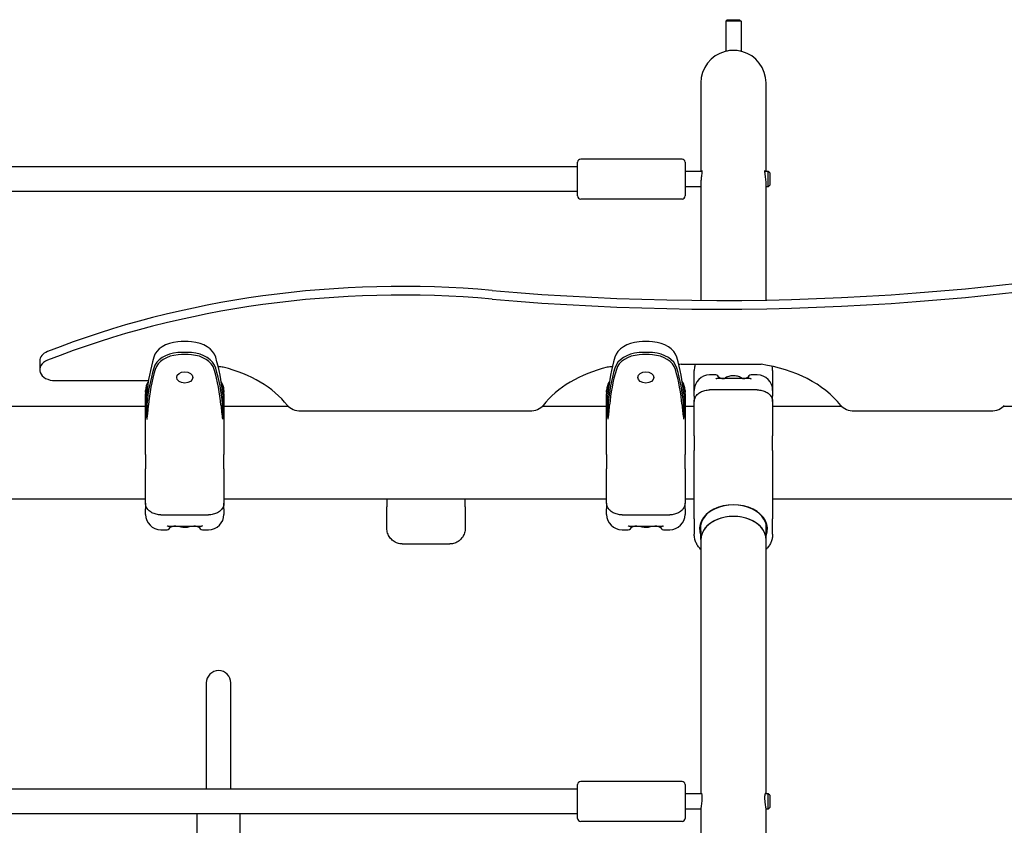
# Model space of a CAD drawing. Units: millimetres. Extents: x 182 to 17982, y 30 to 18264.
# Drawn here: x 6953 to 7594, y 6678 to 7202 of the extents above; entities that cross this region are included whole.
import ezdxf

# ---------------------------------------------------------------- set-up
doc = ezdxf.new("R2010")
doc.units = ezdxf.units.MM
doc.layers.add('Widoczne (ISO)', color=7, linetype='Continuous')

msp = doc.modelspace()

# ---------------------------------------------------------------- linework, layer by layer
at = {"layer": 'Widoczne (ISO)'}
for p, q in [((7413.656, 7201.814), (7412.656, 7200.814)), ((7422.656, 7200.814), (7412.656, 7200.814)), ((7412.656, 7200.814), (7412.656, 7181.248)), ((7413.656, 7201.814), (7421.656, 7201.814)), ((7421.656, 7201.814), (7422.656, 7200.814)), ((7422.656, 7200.814), (7422.656, 7181.248)), ((7396.456, 7160.65), (7396.456, 7103.126)), ((7438.856, 7103.126), (7438.856, 7160.65)), ((7384.256, 7111.126), (7318.256, 7111.126)), ((7316.256, 7106.126), (6512.656, 7106.126)), ((7316.256, 7087.126), (7316.256, 7109.126)), ((7386.256, 7109.126), (7386.256, 7087.126)), ((7397.182, 7103.126), (7386.256, 7103.126)), ((7440.256, 7103.126), (7438.131, 7103.126)), ((7440.256, 7093.126), (7440.256, 7103.126)), ((7441.256, 7102.126), (7440.256, 7103.126)), ((7441.256, 7102.126), (7441.256, 7094.126)), ((7396.456, 7093.126), (7386.256, 7093.126)), ((7396.456, 7095.71), (7396.456, 7019.217)), ((7438.856, 7019.445), (7438.856, 7095.71)), ((7440.256, 7093.126), (7438.856, 7093.126)), ((7441.256, 7094.126), (7440.256, 7093.126)), ((7316.256, 7090.126), (6512.656, 7090.126)), ((7384.256, 7085.126), (7318.256, 7085.126)), ((6966.287, 6979.741), (6966.287, 6974.084)), ((7383.569, 6977.62), (7435.656, 6977.62)), ((7392.156, 6960.693), (7392.156, 6973.613)), ((7406.156, 6970.693), (7402.156, 6970.693)), ((7433.156, 6970.693), (7429.156, 6970.693)), ((7443.156, 6973.613), (7443.156, 6960.693)), ((6976.287, 6967.013), (7037.072, 6967.013)), ((7428.471, 6968.345), (7406.842, 6968.345)), ((7408.156, 6968.693), (7408.156, 6968.345)), ((7427.156, 6968.345), (7427.156, 6968.693)), ((7035.156, 6959.522), (7035.156, 6960.693)), ((7035.156, 6959.522), (7035.156, 6958.344)), ((7035.156, 6919.046), (7035.156, 6958.344)), ((7086.156, 6960.693), (7086.156, 6959.522)), ((7086.156, 6958.344), (7086.156, 6959.522)), ((7086.156, 6958.344), (7086.156, 6919.046)), ((7335.156, 6959.522), (7335.156, 6960.693)), ((7335.156, 6959.522), (7335.156, 6958.344)), ((7335.156, 6919.046), (7335.156, 6958.344)), ((7386.156, 6960.693), (7386.156, 6959.522)), ((7386.156, 6958.344), (7386.156, 6959.522)), ((7386.156, 6958.344), (7386.156, 6919.046)), ((7392.156, 6956.97), (7392.156, 6960.693)), ((7392.156, 6956.97), (7392.156, 6953.435)), ((7433.156, 6960.981), (7402.156, 6960.981)), ((7443.156, 6960.693), (7443.156, 6956.97)), ((7443.156, 6953.435), (7443.156, 6956.97)), ((6443.156, 6950.494), (7035.156, 6950.494)), ((7086.156, 6950.494), (7127.831, 6950.494)), ((7293.482, 6950.494), (7335.156, 6950.494)), ((7386.156, 6950.494), (7392.156, 6950.494)), ((7392.156, 6931.128), (7392.156, 6953.435)), ((7443.156, 6953.435), (7443.156, 6931.128)), ((7443.156, 6950.494), (7487.831, 6950.494)), ((7593.482, 6950.494), (7635.156, 6950.494)), ((7136.175, 6947.32), (7285.138, 6947.32)), ((7496.175, 6947.32), (7585.138, 6947.32)), ((7392.156, 6931.128), (7392.156, 6921.642)), ((7443.156, 6921.642), (7443.156, 6931.128)), ((7035.156, 6919.046), (7035.156, 6909.559)), ((7086.156, 6909.559), (7086.156, 6919.046)), ((7335.156, 6919.046), (7335.156, 6909.559)), ((7386.156, 6909.559), (7386.156, 6919.046)), ((7392.156, 6906.399), (7392.156, 6921.642)), ((7443.156, 6921.642), (7443.156, 6906.399)), ((7035.156, 6887.253), (7035.156, 6909.559)), ((7086.156, 6909.559), (7086.156, 6887.253)), ((7335.156, 6887.253), (7335.156, 6909.559)), ((7386.156, 6909.559), (7386.156, 6887.253)), ((7392.156, 6877.022), (7392.156, 6906.399)), ((7443.156, 6906.399), (7443.156, 6877.022)), ((6443.156, 6890.194), (7035.156, 6890.194)), ((7035.156, 6887.253), (7035.156, 6883.718)), ((7086.156, 6890.194), (7335.156, 6890.194)), ((7086.156, 6883.718), (7086.156, 6887.253)), ((7192.156, 6890.194), (7192.156, 6885.015)), ((7243.156, 6885.015), (7243.156, 6890.194)), ((7335.156, 6887.253), (7335.156, 6883.718)), ((7386.156, 6890.194), (7392.156, 6890.194)), ((7386.156, 6883.718), (7386.156, 6887.253)), ((7443.156, 6890.194), (7635.156, 6890.194)), ((7035.156, 6879.995), (7035.156, 6883.718)), ((7086.156, 6883.718), (7086.156, 6879.995)), ((7192.156, 6871.047), (7192.156, 6885.015)), ((7243.156, 6885.015), (7243.156, 6871.047)), ((7335.156, 6879.995), (7335.156, 6883.718)), ((7386.156, 6883.718), (7386.156, 6879.995)), ((7045.156, 6879.707), (7076.156, 6879.707)), ((7345.156, 6879.707), (7376.156, 6879.707)), ((7392.156, 6877.022), (7392.156, 6867.075)), ((7396.456, 6863.669), (7396.456, 6873.723)), ((7438.856, 6863.669), (7438.856, 6873.723)), ((7443.156, 6867.075), (7443.156, 6877.022)), ((7045.156, 6869.995), (7049.156, 6869.995)), ((7049.842, 6872.343), (7071.471, 6872.343)), ((7051.156, 6872.343), (7051.156, 6871.995)), ((7070.156, 6871.995), (7070.156, 6872.343)), ((7072.156, 6869.995), (7076.156, 6869.995)), ((7345.156, 6869.995), (7349.156, 6869.995)), ((7349.842, 6872.343), (7371.471, 6872.343)), ((7351.156, 6872.343), (7351.156, 6871.995)), ((7370.156, 6871.995), (7370.156, 6872.343)), ((7372.156, 6869.995), (7376.156, 6869.995)), ((7202.156, 6860.789), (7233.156, 6860.789)), ((7396.456, 6863.669), (7396.456, 6698.274)), ((7438.856, 6698.274), (7438.856, 6863.669)), ((7074.656, 6770.344), (7074.656, 6701.274)), ((7090.656, 6701.274), (7090.656, 6770.344)), ((7316.256, 6701.274), (6512.656, 6701.274)), ((7316.256, 6682.274), (7316.256, 6704.274)), ((7384.256, 6706.274), (7318.256, 6706.274)), ((7386.256, 6704.274), (7386.256, 6682.274)), ((7396.887, 6698.274), (7386.256, 6698.274)), ((7440.256, 6698.274), (7438.426, 6698.274)), ((7440.256, 6688.274), (7440.256, 6698.274)), ((7441.256, 6697.274), (7440.256, 6698.274)), ((7441.256, 6697.274), (7441.256, 6689.274)), ((7396.456, 6688.274), (7386.256, 6688.274)), ((7396.456, 6688.312), (7396.456, 6152.376)), ((7438.856, 6152.376), (7438.856, 6688.312)), ((7440.256, 6688.274), (7438.856, 6688.274)), ((7441.256, 6689.274), (7440.256, 6688.274)), ((7316.256, 6685.274), (6512.656, 6685.274)), ((7068.8, 6671.424), (7068.8, 6685.274)), ((7096.513, 6685.274), (7096.513, 6671.424)), ((7384.256, 6680.274), (7318.256, 6680.274))]:
    msp.add_line(p, q, dxfattribs=at)
for centre, radius, start, end in [((7417.656, 7160.65), 21.2, 105.036478, 180), ((7417.656, 7160.65), 21.2, 0, 74.963522), ((7318.256, 7109.126), 2, 90, 180), ((7384.256, 7109.126), 2, 0, 90), ((7318.256, 7087.126), 2, 180, 270), ((7384.256, 7087.126), 2, 270, 0), ((7402.156, 6960.693), 10, 90, 180), ((7406.156, 6968.693), 2, 0, 90), ((7429.156, 6968.693), 2, 90, 180), ((7433.156, 6960.693), 10, 0, 90), ((7045.156, 6960.693), 10, 144.784496, 180), ((7045.156, 6958.344), 10, 149.137374, 180), ((7076.156, 6960.693), 10, 0, 35.215504), ((7076.156, 6958.344), 10, 0, 30.862626), ((7345.156, 6960.693), 10, 144.784496, 180), ((7345.156, 6958.344), 10, 149.137374, 180), ((7376.156, 6960.693), 10, 0, 35.215504), ((7376.156, 6958.344), 10, 0, 30.862626), ((7045.156, 6879.995), 10, 180, 270), ((7076.156, 6879.995), 10, 270, 0), ((7345.156, 6879.995), 10, 180, 270), ((7376.156, 6879.995), 10, 270, 0), ((7049.156, 6871.995), 2, 270, 0), ((7072.156, 6871.995), 2, 180, 270), ((7349.156, 6871.995), 2, 270, 0), ((7372.156, 6871.995), 2, 180, 270), ((7082.656, 6770.344), 8, 0, 180), ((7082.656, 6770.344), 8, 0, 180), ((7318.256, 6704.274), 2, 90, 180), ((7384.256, 6704.274), 2, 0, 90), ((7318.256, 6682.274), 2, 180, 270), ((7384.256, 6682.274), 2, 270, 0)]:
    msp.add_arc(centre, radius, start, end, dxfattribs=at)
for centre, major_axis, start_param, end_param in [((7408.598, 7860.4), (1189.674, 0), 4.5877111, 5.0251101), ((7408.598, 7854.743), (-1189.674, 0), 1.4461184, 1.8835174), ((7201.847, 6693.896), (472.917, 0), 1.4461184, 2.0797431), ((7201.847, 6688.239), (-472.917, 0), 4.5877111, 5.2213358), ((7058.103, 6979.647), (-18, 0), 4.8167852, 6.0795489), ((7060.656, 6962.415), (42.503, 0), 1.4664001, 1.6751926), ((7063.21, 6979.647), (18, 0), 0.2036364, 1.4664001), ((7358.103, 6979.647), (-18, 0), 4.8167852, 6.0795489), ((7360.656, 6962.415), (42.503, 0), 1.4664001, 1.6751926), ((7363.21, 6979.647), (18, 0), 0.2036364, 1.4664001), ((6976.287, 6979.741), (-10, 0), 5.2213358, 6.2831853), ((7058.103, 6972.576), (-18, 0), 4.8167852, 6.0795489), ((7058.103, 6971.868), (-17, 0), 4.8167852, 6.0795489), ((7060.656, 6955.344), (-42.503, 0), 4.6079927, 4.8167852), ((7060.656, 6954.636), (41.503, 0), 1.4664001, 1.6751926), ((7063.21, 6971.868), (17, 0), 0.2036364, 1.4664001), ((7063.21, 6972.576), (18, 0), 0.2036364, 1.4664001), ((7358.103, 6972.576), (-18, 0), 4.8167852, 6.0795489), ((7358.103, 6971.868), (-17, 0), 4.8167852, 6.0795489), ((7360.656, 6955.344), (-42.503, 0), 4.6079927, 4.8167852), ((7360.656, 6954.636), (41.503, 0), 1.4664001, 1.6751926), ((7363.21, 6971.868), (17, 0), 0.2036364, 1.4664001), ((7363.21, 6972.576), (18, 0), 0.2036364, 1.4664001), ((6976.287, 6974.084), (-10, 0), 5.2213358, 7.8539816), ((7268.86, 6948.873), (-233.204, 0), 6.0795489, 6.2224765), ((6852.453, 6948.873), (233.204, 0), 0.0607088, 0.2036364), ((7082.479, 6968.994), (-10, 0), 4.3779643, 4.7138758), ((7338.834, 6968.994), (-10, 0), 4.7109022, 5.0468137), ((7568.86, 6948.873), (-233.204, 0), 6.0795489, 6.2224765), ((7152.453, 6948.873), (233.204, 0), 0.0607088, 0.2036364), ((7383.569, 6970.549), (-10, 0), 4.712389, 4.8593983), ((7420.656, 6924.587), (76.485, 0), 0.5090708, 1.3734008), ((7268.86, 6941.801), (-233.204, 0), 6.0795489, 6.2224765), ((7268.86, 6941.094), (-232.204, 0), 6.0795489, 6.2224765), ((6852.453, 6941.094), (232.204, 0), 0.0607088, 0.2036364), ((6852.453, 6941.801), (233.204, 0), 0.0607088, 0.2036364), ((7060.656, 6924.587), (76.485, 0), 0.5090708, 1.2363716), ((7360.656, 6924.587), (76.485, 0), 1.905221, 2.6325218), ((7568.86, 6941.801), (-233.204, 0), 6.0795489, 6.2224765), ((7568.86, 6941.094), (-232.204, 0), 6.0795489, 6.2224765), ((7152.453, 6941.094), (232.204, 0), 0.0607088, 0.2036364), ((7152.453, 6941.801), (233.204, 0), 0.0607088, 0.2036364), ((7136.175, 6954.391), (-10, 0), 0.5090708, 1.5707963), ((7285.138, 6954.391), (-10, 0), 1.5707963, 2.6325218), ((7496.175, 6954.391), (-10, 0), 0.5090708, 1.5707963), ((7585.138, 6954.391), (-10, 0), 1.5707963, 2.6325218), ((7417.656, 6870.634), (22.05, 0), 6.0046211, 9.7033421), ((7417.656, 6870.988), (-21.55, 0), 2.9611185, 6.4636594), ((7417.656, 6863.669), (-21.2, 0), 3.1415927, 6.2831853), ((7417.656, 6863.669), (21.2, 0), 0, 3.1415927)]:
    msp.add_ellipse(centre, major_axis=major_axis, ratio=0.7071068, start_param=start_param, end_param=end_param, dxfattribs=at)
for centre in [(7060.656, 6969.134), (7360.656, 6969.134)]:
    msp.add_ellipse(centre, major_axis=(-5.25, 0), ratio=0.7071068, dxfattribs=at)
for points, knots in [([(7423.156, 7181.124), (7423.156, 7181.124), (7423.154, 7181.125), (7423.141, 7181.128), (7423.119, 7181.134), (7423.029, 7181.157), (7422.939, 7181.18), (7422.569, 7181.27), (7422.196, 7181.356), (7421.234, 7181.538), (7420.65, 7181.631), (7419.35, 7181.771), (7418.648, 7181.816), (7417.248, 7181.833), (7416.568, 7181.809), (7415.3, 7181.708), (7414.722, 7181.635), (7413.743, 7181.479), (7413.338, 7181.399), (7412.701, 7181.261), (7412.468, 7181.203), (7412.259, 7181.151), (7412.213, 7181.139), (7412.166, 7181.127), (7412.156, 7181.124), (7412.156, 7181.124)], [-1.739294, -1.739294, -1.739294, -1.739294, -1.7143083, -1.7143083, -1.6510163, -1.6510163, -1.5443353, -1.5443353, -1.3300683, -1.3300683, -1.1126142, -1.1126142, -0.8969778, -0.8969778, -0.6921565, -0.6921565, -0.4950204, -0.4950204, -0.3127687, -0.3127687, -0.1362378, -0.1362378, -0.0567784, -0.0567784, 0, 0, 0, 0]), ([(7396.75, 7103.126), (7396.797, 7103.278), (7396.846, 7103.397), (7396.986, 7103.644), (7397.07, 7103.67), (7397.173, 7103.442), (7397.193, 7103.201), (7397.16, 7102.496), (7397.111, 7102.05), (7396.976, 7101.03), (7396.893, 7100.472), (7396.736, 7099.343), (7396.664, 7098.786), (7396.563, 7097.829), (7396.528, 7097.436), (7396.486, 7096.789), (7396.473, 7096.533), (7396.462, 7096.165), (7396.459, 7096.05), (7396.457, 7095.86), (7396.456, 7095.784), (7396.456, 7095.71)], [-1.3598368, -1.3598368, -1.3598368, -1.3598368, -1.248921, -1.248921, -1.0316819, -1.0316819, -0.8220228, -0.8220228, -0.6208291, -0.6208291, -0.4305624, -0.4305624, -0.2605153, -0.2605153, -0.1418802, -0.1418802, -0.0621637, -0.0621637, -0.0249291, -0.0249291, 0, 0, 0, 0]), ([(7438.856, 7095.71), (7438.856, 7095.737), (7438.856, 7095.765), (7438.856, 7095.877), (7438.855, 7095.962), (7438.85, 7096.198), (7438.846, 7096.35), (7438.816, 7097.074), (7438.768, 7097.666), (7438.638, 7098.88), (7438.556, 7099.493), (7438.38, 7100.745), (7438.289, 7101.362), (7438.162, 7102.402), (7438.127, 7102.82), (7438.134, 7103.401), (7438.171, 7103.568), (7438.292, 7103.656), (7438.372, 7103.587), (7438.491, 7103.334), (7438.527, 7103.239), (7438.562, 7103.126)], [-3.4790427, -3.4790427, -3.4790427, -3.4790427, -3.4697913, -3.4697913, -3.4419999, -3.4419999, -3.393419, -3.393419, -3.2146417, -3.2146417, -3.0269649, -3.0269649, -2.8096331, -2.8096331, -2.5972014, -2.5972014, -2.3946276, -2.3946276, -2.2014869, -2.2014869, -2.1189282, -2.1189282, -2.1189282, -2.1189282]), ([(7392.784, 6977.62), (7392.665, 6977.247), (7392.562, 6976.871), (7392.263, 6975.542), (7392.156, 6974.577), (7392.156, 6973.613)], [2.47404052, 2.47404052, 2.47404052, 2.47404052, 2.61191324, 2.61191324, 2.95833314, 2.95833314, 2.95833314, 2.95833314]), ([(7443.156, 6973.613), (7443.156, 6974.436), (7443.079, 6975.26), (7442.906, 6976.163), (7442.888, 6976.251), (7442.869, 6976.339)], [0, 0, 0, 0, 0.29582789, 0.29582789, 0.32778687, 0.32778687, 0.32778687, 0.32778687]), ([(7423.48, 6968.345), (7423.42, 6968.39), (7423.359, 6968.434), (7422.56, 6968.995), (7421.759, 6969.383), (7420.021, 6969.96), (7419.077, 6970.127), (7417.161, 6970.212), (7416.188, 6970.124), (7414.302, 6969.679), (7413.388, 6969.325), (7412.298, 6968.672), (7412.062, 6968.516), (7411.833, 6968.345)], [5.4724998, 5.4724998, 5.4724998, 5.4724998, 5.5008443, 5.5008443, 5.8442865, 5.8442865, 6.2207056, 6.2207056, 6.6049838, 6.6049838, 6.9857762, 6.9857762, 7.0938708, 7.0938708, 7.0938708, 7.0938708]), ([(7406.156, 6968.218), (7406.158, 6968.218), (7406.161, 6968.219), (7406.369, 6968.294), (7406.576, 6968.336), (7406.799, 6968.345), (7406.82, 6968.345), (7406.842, 6968.345)], [-0.90003221, -0.90003221, -0.90003221, -0.90003221, -0.89893278, -0.89893278, -0.79060079, -0.79060079, -0.77899977, -0.77899977, -0.77899977, -0.77899977]), ([(7408.041, 6969.364), (7408.068, 6969.344), (7408.099, 6969.322), (7408.244, 6969.223), (7408.386, 6969.135), (7408.603, 6969.011), (7408.654, 6968.982), (7408.706, 6968.953)], [0.50020697, 0.50020697, 0.50020697, 0.50020697, 0.54283909, 0.54283909, 0.68904424, 0.68904424, 0.73102576, 0.73102576, 0.73102576, 0.73102576]), ([(7408.706, 6968.953), (7408.807, 6968.899), (7408.929, 6968.842), (7409.215, 6968.735), (7409.38, 6968.683), (7409.75, 6968.588), (7409.956, 6968.546), (7410.405, 6968.471), (7410.649, 6968.439), (7411.173, 6968.386), (7411.453, 6968.365), (7411.75, 6968.349)], [0, 0, 0, 0, 0.12514057, 0.12514057, 0.25028113, 0.25028113, 0.3754217, 0.3754217, 0.50056227, 0.50056227, 0.62570284, 0.62570284, 0.62570284, 0.62570284]), ([(7423.563, 6968.349), (7423.86, 6968.365), (7424.14, 6968.386), (7424.663, 6968.439), (7424.907, 6968.471), (7425.357, 6968.546), (7425.562, 6968.588), (7425.933, 6968.683), (7426.097, 6968.735), (7426.384, 6968.842), (7426.505, 6968.899), (7426.606, 6968.953)], [1.94467051, 1.94467051, 1.94467051, 1.94467051, 2.06980692, 2.06980692, 2.19494334, 2.19494334, 2.32007975, 2.32007975, 2.44521616, 2.44521616, 2.57035258, 2.57035258, 2.57035258, 2.57035258]), ([(7426.606, 6968.953), (7426.79, 6969.054), (7426.948, 6969.148), (7427.151, 6969.279), (7427.217, 6969.324), (7427.272, 6969.364)], [0, 0, 0, 0, 0.14620506, 0.14620506, 0.2308159, 0.2308159, 0.2308159, 0.2308159]), ([(7428.471, 6968.345), (7428.492, 6968.345), (7428.514, 6968.345), (7428.736, 6968.336), (7428.944, 6968.294), (7429.152, 6968.219), (7429.154, 6968.218), (7429.156, 6968.218)], [-0.098235551, -0.098235551, -0.098235551, -0.098235551, -0.088733309, -0.088733309, 0, 0, 0.000900529, 0.000900529, 0.000900529, 0.000900529]), ([(7035.713, 6954.738), (7035.725, 6954.791), (7035.741, 6954.933), (7035.765, 6955.163), (7035.792, 6955.435), (7035.828, 6955.832), (7035.919, 6956.868), (7035.974, 6957.511), (7036.038, 6958.304)], [0.18771349, 0.18771349, 0.18771349, 0.18771349, 0.32464744, 0.32464744, 0.32464744, 0.48697115, 0.48697115, 0.64929487, 0.64929487, 0.64929487, 0.64929487]), ([(7036.038, 6958.304), (7036.046, 6958.399), (7036.054, 6958.495), (7036.07, 6958.686), (7036.078, 6958.782), (7036.086, 6958.877)], [0.0572241034, 0.0572241034, 0.0572241034, 0.0572241034, 0.0589664547, 0.0589664547, 0.0607088061, 0.0607088061, 0.0607088061, 0.0607088061]), ([(7085.227, 6958.877), (7085.235, 6958.782), (7085.243, 6958.686), (7085.259, 6958.495), (7085.267, 6958.399), (7085.275, 6958.304)], [-0.0607088061, -0.0607088061, -0.0607088061, -0.0607088061, -0.0589664547, -0.0589664547, -0.0572241034, -0.0572241034, -0.0572241034, -0.0572241034]), ([(7085.275, 6958.304), (7085.336, 6957.544), (7085.389, 6956.919), (7085.478, 6955.905), (7085.513, 6955.522), (7085.539, 6955.255), (7085.555, 6955.094), (7085.568, 6954.973), (7085.585, 6954.83), (7085.591, 6954.783), (7085.598, 6954.747), (7085.599, 6954.742), (7085.6, 6954.738)], [0, 0, 0, 0, 0.29026783, 0.29026783, 0.58053566, 0.58053566, 0.58053566, 0.75613148, 0.75613148, 0.87080349, 0.87080349, 0.88986661, 0.88986661, 0.88986661, 0.88986661]), ([(7335.713, 6954.738), (7335.725, 6954.791), (7335.741, 6954.933), (7335.765, 6955.163), (7335.792, 6955.435), (7335.828, 6955.832), (7335.919, 6956.868), (7335.974, 6957.511), (7336.038, 6958.304)], [0.18771349, 0.18771349, 0.18771349, 0.18771349, 0.32464744, 0.32464744, 0.32464744, 0.48697115, 0.48697115, 0.64929487, 0.64929487, 0.64929487, 0.64929487]), ([(7336.038, 6958.304), (7336.046, 6958.399), (7336.054, 6958.495), (7336.07, 6958.686), (7336.078, 6958.782), (7336.086, 6958.877)], [0.0572241034, 0.0572241034, 0.0572241034, 0.0572241034, 0.0589664547, 0.0589664547, 0.0607088061, 0.0607088061, 0.0607088061, 0.0607088061]), ([(7385.227, 6958.877), (7385.235, 6958.782), (7385.243, 6958.686), (7385.259, 6958.495), (7385.267, 6958.399), (7385.275, 6958.304)], [-0.0607088061, -0.0607088061, -0.0607088061, -0.0607088061, -0.0589664547, -0.0589664547, -0.0572241034, -0.0572241034, -0.0572241034, -0.0572241034]), ([(7385.275, 6958.304), (7385.336, 6957.544), (7385.389, 6956.919), (7385.478, 6955.905), (7385.513, 6955.522), (7385.539, 6955.255), (7385.555, 6955.094), (7385.568, 6954.973), (7385.585, 6954.83), (7385.591, 6954.783), (7385.598, 6954.747), (7385.599, 6954.742), (7385.6, 6954.738)], [0, 0, 0, 0, 0.29026783, 0.29026783, 0.58053566, 0.58053566, 0.58053566, 0.75613148, 0.75613148, 0.87080349, 0.87080349, 0.88986661, 0.88986661, 0.88986661, 0.88986661]), ([(7392.156, 6953.435), (7392.156, 6953.84), (7392.199, 6954.245), (7392.367, 6955.043), (7392.492, 6955.435), (7392.822, 6956.198), (7393.029, 6956.57), (7393.513, 6957.28), (7393.792, 6957.618), (7394.414, 6958.254), (7394.757, 6958.552), (7395.498, 6959.101), (7395.897, 6959.353), (7396.739, 6959.806), (7397.184, 6960.007), (7398.108, 6960.355), (7398.588, 6960.502), (7399.571, 6960.739), (7400.076, 6960.828), (7401.105, 6960.95), (7401.631, 6960.981), (7402.156, 6960.981)], [0, 0, 0, 0, 0.1425238, 0.1425238, 0.2844929, 0.2844929, 0.4279439, 0.4279439, 0.5714222, 0.5714222, 0.7149005, 0.7149005, 0.8583788, 0.8583788, 1.0018571, 1.0018571, 1.1453354, 1.1453354, 1.2888136, 1.2888136, 1.4347829, 1.4347829, 1.4347829, 1.4347829]), ([(7433.156, 6960.981), (7433.673, 6960.981), (7434.19, 6960.951), (7435.211, 6960.833), (7435.715, 6960.744), (7436.7, 6960.509), (7437.18, 6960.363), (7438.106, 6960.017), (7438.551, 6959.816), (7439.395, 6959.365), (7439.794, 6959.114), (7440.538, 6958.567), (7440.882, 6958.27), (7441.506, 6957.635), (7441.786, 6957.298), (7442.273, 6956.589), (7442.48, 6956.218), (7442.815, 6955.451), (7442.943, 6955.055), (7443.113, 6954.251), (7443.156, 6953.843), (7443.156, 6953.435)], [0, 0, 0, 0, 0.1434804, 0.1434804, 0.2869609, 0.2869609, 0.4304413, 0.4304413, 0.5739218, 0.5739218, 0.7174022, 0.7174022, 0.8608827, 0.8608827, 1.0043631, 1.0043631, 1.1478436, 1.1478436, 1.291324, 1.291324, 1.4348045, 1.4348045, 1.4348045, 1.4348045]), ([(7036.038, 6951.233), (7035.977, 6950.473), (7035.923, 6949.601), (7035.835, 6947.756), (7035.8, 6946.782), (7035.774, 6945.884), (7035.758, 6945.34), (7035.745, 6944.82), (7035.728, 6944.026), (7035.721, 6943.695), (7035.715, 6943.301), (7035.714, 6943.244), (7035.713, 6943.188)], [0, 0, 0, 0, 0.29026783, 0.29026783, 0.58053566, 0.58053566, 0.58053566, 0.75613148, 0.75613148, 0.87080349, 0.87080349, 0.88986661, 0.88986661, 0.88986661, 0.88986661]), ([(7036.086, 6951.806), (7036.078, 6951.711), (7036.07, 6951.615), (7036.054, 6951.424), (7036.046, 6951.328), (7036.038, 6951.233)], [-0.0607088061, -0.0607088061, -0.0607088061, -0.0607088061, -0.0589664547, -0.0589664547, -0.0572241034, -0.0572241034, -0.0572241034, -0.0572241034]), ([(7036.104, 6941.881), (7036.127, 6942.049), (7036.156, 6942.253), (7036.218, 6942.684), (7036.252, 6942.928), (7036.325, 6943.455), (7036.364, 6943.74), (7036.454, 6944.434), (7036.512, 6944.902), (7036.569, 6945.399), (7036.664, 6946.219), (7036.755, 6947.128), (7036.911, 6948.873), (7036.977, 6949.711), (7037.036, 6950.456)], [-1.0717355, -1.0717355, -1.0717355, -1.0717355, -0.9745507, -0.9745507, -0.8708035, -0.8708035, -0.7561315, -0.7561315, -0.5805357, -0.5805357, -0.5805357, -0.2902678, -0.2902678, 0, 0, 0, 0]), ([(7037.036, 6950.456), (7037.044, 6950.561), (7037.052, 6950.663), (7037.068, 6950.863), (7037.076, 6950.961), (7037.084, 6951.056)], [0.0572241034, 0.0572241034, 0.0572241034, 0.0572241034, 0.0589664547, 0.0589664547, 0.0607088061, 0.0607088061, 0.0607088061, 0.0607088061]), ([(7084.229, 6951.056), (7084.237, 6950.961), (7084.245, 6950.863), (7084.261, 6950.663), (7084.269, 6950.561), (7084.277, 6950.456)], [-0.0607088061, -0.0607088061, -0.0607088061, -0.0607088061, -0.0589664547, -0.0589664547, -0.0572241034, -0.0572241034, -0.0572241034, -0.0572241034]), ([(7084.277, 6950.456), (7084.338, 6949.679), (7084.407, 6948.805), (7084.571, 6946.979), (7084.67, 6946.01), (7084.778, 6945.103), (7084.87, 6944.324), (7084.967, 6943.594), (7085.116, 6942.53), (7085.171, 6942.158), (7085.207, 6941.893), (7085.208, 6941.887), (7085.209, 6941.881)], [-0.64929487, -0.64929487, -0.64929487, -0.64929487, -0.48697115, -0.48697115, -0.32464744, -0.32464744, -0.32464744, -0.18502023, -0.18502023, -0.07146461, -0.07146461, -0.06872956, -0.06872956, -0.06872956, -0.06872956]), ([(7085.275, 6951.233), (7085.267, 6951.328), (7085.259, 6951.424), (7085.243, 6951.615), (7085.235, 6951.711), (7085.227, 6951.806)], [0.0572241034, 0.0572241034, 0.0572241034, 0.0572241034, 0.0589664547, 0.0589664547, 0.0607088061, 0.0607088061, 0.0607088061, 0.0607088061]), ([(7085.6, 6943.188), (7085.588, 6943.909), (7085.571, 6944.717), (7085.548, 6945.559), (7085.521, 6946.558), (7085.484, 6947.598), (7085.394, 6949.53), (7085.339, 6950.44), (7085.275, 6951.233)], [0.18771349, 0.18771349, 0.18771349, 0.18771349, 0.32464744, 0.32464744, 0.32464744, 0.48697115, 0.48697115, 0.64929487, 0.64929487, 0.64929487, 0.64929487]), ([(7336.038, 6951.233), (7335.977, 6950.473), (7335.923, 6949.601), (7335.835, 6947.756), (7335.8, 6946.782), (7335.774, 6945.884), (7335.758, 6945.34), (7335.745, 6944.82), (7335.728, 6944.026), (7335.721, 6943.695), (7335.715, 6943.301), (7335.714, 6943.244), (7335.713, 6943.188)], [0, 0, 0, 0, 0.29026783, 0.29026783, 0.58053566, 0.58053566, 0.58053566, 0.75613148, 0.75613148, 0.87080349, 0.87080349, 0.88986661, 0.88986661, 0.88986661, 0.88986661]), ([(7336.086, 6951.806), (7336.078, 6951.711), (7336.07, 6951.615), (7336.054, 6951.424), (7336.046, 6951.328), (7336.038, 6951.233)], [-0.0607088061, -0.0607088061, -0.0607088061, -0.0607088061, -0.0589664547, -0.0589664547, -0.0572241034, -0.0572241034, -0.0572241034, -0.0572241034]), ([(7336.104, 6941.881), (7336.127, 6942.049), (7336.156, 6942.253), (7336.218, 6942.684), (7336.252, 6942.928), (7336.325, 6943.455), (7336.364, 6943.74), (7336.454, 6944.434), (7336.512, 6944.902), (7336.569, 6945.399), (7336.664, 6946.219), (7336.755, 6947.128), (7336.911, 6948.873), (7336.977, 6949.711), (7337.036, 6950.456)], [-1.0717355, -1.0717355, -1.0717355, -1.0717355, -0.9745507, -0.9745507, -0.8708035, -0.8708035, -0.7561315, -0.7561315, -0.5805357, -0.5805357, -0.5805357, -0.2902678, -0.2902678, 0, 0, 0, 0]), ([(7337.036, 6950.456), (7337.044, 6950.561), (7337.052, 6950.663), (7337.068, 6950.863), (7337.076, 6950.961), (7337.084, 6951.056)], [0.0572241034, 0.0572241034, 0.0572241034, 0.0572241034, 0.0589664547, 0.0589664547, 0.0607088061, 0.0607088061, 0.0607088061, 0.0607088061]), ([(7384.229, 6951.056), (7384.237, 6950.961), (7384.245, 6950.863), (7384.261, 6950.663), (7384.269, 6950.561), (7384.277, 6950.456)], [-0.0607088061, -0.0607088061, -0.0607088061, -0.0607088061, -0.0589664547, -0.0589664547, -0.0572241034, -0.0572241034, -0.0572241034, -0.0572241034]), ([(7384.277, 6950.456), (7384.338, 6949.679), (7384.407, 6948.805), (7384.571, 6946.979), (7384.67, 6946.01), (7384.778, 6945.103), (7384.87, 6944.324), (7384.967, 6943.594), (7385.116, 6942.53), (7385.171, 6942.158), (7385.207, 6941.893), (7385.208, 6941.887), (7385.209, 6941.881)], [-0.64929487, -0.64929487, -0.64929487, -0.64929487, -0.48697115, -0.48697115, -0.32464744, -0.32464744, -0.32464744, -0.18502023, -0.18502023, -0.07146461, -0.07146461, -0.06872956, -0.06872956, -0.06872956, -0.06872956]), ([(7385.275, 6951.233), (7385.267, 6951.328), (7385.259, 6951.424), (7385.243, 6951.615), (7385.235, 6951.711), (7385.227, 6951.806)], [0.0572241034, 0.0572241034, 0.0572241034, 0.0572241034, 0.0589664547, 0.0589664547, 0.0607088061, 0.0607088061, 0.0607088061, 0.0607088061]), ([(7385.6, 6943.188), (7385.588, 6943.909), (7385.571, 6944.717), (7385.548, 6945.559), (7385.521, 6946.558), (7385.484, 6947.598), (7385.394, 6949.53), (7385.339, 6950.44), (7385.275, 6951.233)], [0.18771349, 0.18771349, 0.18771349, 0.18771349, 0.32464744, 0.32464744, 0.32464744, 0.48697115, 0.48697115, 0.64929487, 0.64929487, 0.64929487, 0.64929487]), ([(7036.104, 6941.881), (7036.109, 6941.914), (7036.113, 6941.947), (7036.123, 6942.033), (7036.129, 6942.085), (7036.141, 6942.215), (7036.146, 6942.29), (7036.151, 6942.515), (7036.141, 6942.646), (7036.096, 6942.864), (7036.064, 6942.947), (7035.981, 6943.088), (7035.928, 6943.137), (7035.821, 6943.192), (7035.766, 6943.198), (7035.713, 6943.188)], [0.04100957, 0.04100957, 0.04100957, 0.04100957, 0.05106577, 0.05106577, 0.06683057, 0.06683057, 0.09079289, 0.09079289, 0.14042059, 0.14042059, 0.1868724, 0.1868724, 0.24140776, 0.24140776, 0.29456777, 0.29456777, 0.29456777, 0.29456777]), ([(7085.6, 6943.188), (7085.502, 6943.207), (7085.404, 6943.168), (7085.277, 6943.007), (7085.235, 6942.92), (7085.178, 6942.694), (7085.164, 6942.563), (7085.165, 6942.338), (7085.168, 6942.264), (7085.179, 6942.128), (7085.185, 6942.07), (7085.197, 6941.967), (7085.203, 6941.924), (7085.209, 6941.881)], [0, 0, 0, 0, 0.10148721, 0.10148721, 0.16433766, 0.16433766, 0.22345319, 0.22345319, 0.25114175, 0.25114175, 0.2718604, 0.2718604, 0.28692689, 0.28692689, 0.28692689, 0.28692689]), ([(7336.104, 6941.881), (7336.109, 6941.914), (7336.113, 6941.947), (7336.123, 6942.033), (7336.129, 6942.085), (7336.141, 6942.215), (7336.146, 6942.29), (7336.151, 6942.515), (7336.141, 6942.646), (7336.096, 6942.864), (7336.064, 6942.947), (7335.981, 6943.088), (7335.928, 6943.137), (7335.821, 6943.192), (7335.766, 6943.198), (7335.713, 6943.188)], [0.04100957, 0.04100957, 0.04100957, 0.04100957, 0.05106577, 0.05106577, 0.06683057, 0.06683057, 0.09079289, 0.09079289, 0.14042059, 0.14042059, 0.1868724, 0.1868724, 0.24140776, 0.24140776, 0.29456777, 0.29456777, 0.29456777, 0.29456777]), ([(7385.6, 6943.188), (7385.502, 6943.207), (7385.404, 6943.168), (7385.277, 6943.007), (7385.235, 6942.92), (7385.178, 6942.694), (7385.164, 6942.563), (7385.165, 6942.338), (7385.168, 6942.264), (7385.179, 6942.128), (7385.185, 6942.07), (7385.197, 6941.967), (7385.203, 6941.924), (7385.209, 6941.881)], [0, 0, 0, 0, 0.10148721, 0.10148721, 0.16433766, 0.16433766, 0.22345319, 0.22345319, 0.25114175, 0.25114175, 0.2718604, 0.2718604, 0.28692689, 0.28692689, 0.28692689, 0.28692689]), ([(7045.156, 6879.707), (7044.64, 6879.707), (7044.123, 6879.737), (7043.102, 6879.855), (7042.597, 6879.944), (7041.613, 6880.179), (7041.132, 6880.325), (7040.207, 6880.671), (7039.762, 6880.872), (7038.918, 6881.323), (7038.518, 6881.574), (7037.775, 6882.121), (7037.431, 6882.418), (7036.807, 6883.053), (7036.527, 6883.39), (7036.04, 6884.099), (7035.832, 6884.47), (7035.497, 6885.237), (7035.37, 6885.633), (7035.199, 6886.437), (7035.156, 6886.845), (7035.156, 6887.253)], [0, 0, 0, 0, 0.1434804, 0.1434804, 0.2869609, 0.2869609, 0.4304413, 0.4304413, 0.5739218, 0.5739218, 0.7174022, 0.7174022, 0.8608827, 0.8608827, 1.0043631, 1.0043631, 1.1478436, 1.1478436, 1.291324, 1.291324, 1.4348045, 1.4348045, 1.4348045, 1.4348045]), ([(7086.156, 6887.253), (7086.156, 6886.848), (7086.114, 6886.443), (7085.946, 6885.645), (7085.821, 6885.253), (7085.49, 6884.49), (7085.284, 6884.118), (7084.799, 6883.408), (7084.521, 6883.07), (7083.899, 6882.434), (7083.556, 6882.136), (7082.814, 6881.587), (7082.416, 6881.335), (7081.573, 6880.882), (7081.129, 6880.681), (7080.205, 6880.333), (7079.725, 6880.186), (7078.741, 6879.949), (7078.237, 6879.86), (7077.208, 6879.738), (7076.682, 6879.707), (7076.156, 6879.707)], [0, 0, 0, 0, 0.1425238, 0.1425238, 0.2844929, 0.2844929, 0.4279439, 0.4279439, 0.5714222, 0.5714222, 0.7149005, 0.7149005, 0.8583788, 0.8583788, 1.0018571, 1.0018571, 1.1453354, 1.1453354, 1.2888136, 1.2888136, 1.4347829, 1.4347829, 1.4347829, 1.4347829]), ([(7345.156, 6879.707), (7344.64, 6879.707), (7344.123, 6879.737), (7343.102, 6879.855), (7342.597, 6879.944), (7341.613, 6880.179), (7341.132, 6880.325), (7340.207, 6880.671), (7339.762, 6880.872), (7338.918, 6881.323), (7338.518, 6881.574), (7337.775, 6882.121), (7337.431, 6882.418), (7336.807, 6883.053), (7336.527, 6883.39), (7336.04, 6884.099), (7335.832, 6884.47), (7335.497, 6885.237), (7335.37, 6885.633), (7335.199, 6886.437), (7335.156, 6886.845), (7335.156, 6887.253)], [0, 0, 0, 0, 0.1434804, 0.1434804, 0.2869609, 0.2869609, 0.4304413, 0.4304413, 0.5739218, 0.5739218, 0.7174022, 0.7174022, 0.8608827, 0.8608827, 1.0043631, 1.0043631, 1.1478436, 1.1478436, 1.291324, 1.291324, 1.4348045, 1.4348045, 1.4348045, 1.4348045]), ([(7386.156, 6887.253), (7386.156, 6886.848), (7386.114, 6886.443), (7385.946, 6885.645), (7385.821, 6885.253), (7385.49, 6884.49), (7385.284, 6884.118), (7384.799, 6883.408), (7384.521, 6883.07), (7383.899, 6882.434), (7383.556, 6882.136), (7382.814, 6881.587), (7382.416, 6881.335), (7381.573, 6880.882), (7381.129, 6880.681), (7380.205, 6880.333), (7379.725, 6880.186), (7378.741, 6879.949), (7378.237, 6879.86), (7377.208, 6879.738), (7376.682, 6879.707), (7376.156, 6879.707)], [0, 0, 0, 0, 0.1425238, 0.1425238, 0.2844929, 0.2844929, 0.4279439, 0.4279439, 0.5714222, 0.5714222, 0.7149005, 0.7149005, 0.8583788, 0.8583788, 1.0018571, 1.0018571, 1.1453354, 1.1453354, 1.2888136, 1.2888136, 1.4347829, 1.4347829, 1.4347829, 1.4347829]), ([(7049.842, 6872.343), (7049.82, 6872.343), (7049.799, 6872.343), (7049.576, 6872.352), (7049.369, 6872.394), (7049.161, 6872.469), (7049.158, 6872.469), (7049.156, 6872.47)], [-0.098235551, -0.098235551, -0.098235551, -0.098235551, -0.088733309, -0.088733309, 0, 0, 0.000900529, 0.000900529, 0.000900529, 0.000900529]), ([(7051.706, 6871.734), (7051.522, 6871.634), (7051.365, 6871.54), (7051.161, 6871.409), (7051.096, 6871.364), (7051.041, 6871.324)], [0, 0, 0, 0, 0.14620506, 0.14620506, 0.2308159, 0.2308159, 0.2308159, 0.2308159]), ([(7054.823, 6872.343), (7054.581, 6872.331), (7054.351, 6872.315), (7053.745, 6872.263), (7053.393, 6872.218), (7052.769, 6872.107), (7052.496, 6872.04), (7052.037, 6871.893), (7051.85, 6871.813), (7051.706, 6871.734)], [1.93445212, 1.93445212, 1.93445212, 1.93445212, 2.03529685, 2.03529685, 2.21364876, 2.21364876, 2.39200067, 2.39200067, 2.57035258, 2.57035258, 2.57035258, 2.57035258]), ([(7056.883, 6872.343), (7057.048, 6872.278), (7057.215, 6872.217), (7058.292, 6871.86), (7059.236, 6871.693), (7061.152, 6871.608), (7062.125, 6871.696), (7063.532, 6872.027), (7063.986, 6872.168), (7064.43, 6872.343)], [2.8502296, 2.8502296, 2.8502296, 2.8502296, 2.9198216, 2.9198216, 3.2962407, 3.2962407, 3.6805189, 3.6805189, 3.8672113, 3.8672113, 3.8672113, 3.8672113]), ([(7069.606, 6871.734), (7069.463, 6871.813), (7069.276, 6871.893), (7068.816, 6872.04), (7068.544, 6872.107), (7067.919, 6872.218), (7067.568, 6872.263), (7066.962, 6872.315), (7066.731, 6872.331), (7066.49, 6872.343)], [0, 0, 0, 0, 0.17835934, 0.17835934, 0.35671867, 0.35671867, 0.53507801, 0.53507801, 0.63592187, 0.63592187, 0.63592187, 0.63592187]), ([(7070.272, 6871.324), (7070.244, 6871.344), (7070.214, 6871.366), (7070.068, 6871.465), (7069.927, 6871.553), (7069.71, 6871.677), (7069.659, 6871.706), (7069.606, 6871.734)], [0.50020697, 0.50020697, 0.50020697, 0.50020697, 0.54283909, 0.54283909, 0.68904424, 0.68904424, 0.73102576, 0.73102576, 0.73102576, 0.73102576]), ([(7072.156, 6872.47), (7072.154, 6872.469), (7072.152, 6872.469), (7071.944, 6872.394), (7071.736, 6872.352), (7071.514, 6872.343), (7071.492, 6872.343), (7071.471, 6872.343)], [-0.90003221, -0.90003221, -0.90003221, -0.90003221, -0.89893278, -0.89893278, -0.79060079, -0.79060079, -0.77899977, -0.77899977, -0.77899977, -0.77899977]), ([(7202.156, 6860.789), (7201.633, 6860.789), (7201.11, 6860.831), (7200.076, 6860.997), (7199.566, 6861.122), (7198.57, 6861.452), (7198.085, 6861.657), (7197.15, 6862.143), (7196.701, 6862.424), (7195.85, 6863.056), (7195.449, 6863.406), (7194.707, 6864.166), (7194.367, 6864.576), (7193.754, 6865.441), (7193.481, 6865.898), (7193.01, 6866.847), (7192.812, 6867.339), (7192.491, 6868.347), (7192.369, 6868.863), (7192.2, 6869.934), (7192.156, 6870.491), (7192.156, 6871.047)], [0, 0, 0, 0, 0.1409568, 0.1409568, 0.2820738, 0.2820738, 0.4237153, 0.4237153, 0.5662091, 0.5662091, 0.7096895, 0.7096895, 0.85317, 0.85317, 0.9966504, 0.9966504, 1.1401309, 1.1401309, 1.2836113, 1.2836113, 1.4348045, 1.4348045, 1.4348045, 1.4348045]), ([(7243.156, 6871.047), (7243.156, 6870.519), (7243.117, 6869.991), (7242.961, 6868.946), (7242.843, 6868.43), (7242.531, 6867.419), (7242.336, 6866.925), (7241.873, 6865.973), (7241.604, 6865.514), (7240.999, 6864.643), (7240.662, 6864.231), (7239.927, 6863.465), (7239.528, 6863.11), (7238.68, 6862.47), (7238.23, 6862.183), (7237.293, 6861.687), (7236.806, 6861.477), (7235.807, 6861.139), (7235.296, 6861.01), (7234.242, 6860.834), (7233.699, 6860.789), (7233.156, 6860.789)], [0, 0, 0, 0, 0.1434783, 0.1434783, 0.2869566, 0.2869566, 0.4304349, 0.4304349, 0.5739132, 0.5739132, 0.7173915, 0.7173915, 0.8608697, 0.8608697, 1.004348, 1.004348, 1.1468882, 1.1468882, 1.2885598, 1.2885598, 1.4347829, 1.4347829, 1.4347829, 1.4347829]), ([(7349.842, 6872.343), (7349.82, 6872.343), (7349.799, 6872.343), (7349.576, 6872.352), (7349.369, 6872.394), (7349.161, 6872.469), (7349.158, 6872.469), (7349.156, 6872.47)], [-0.098235551, -0.098235551, -0.098235551, -0.098235551, -0.088733309, -0.088733309, 0, 0, 0.000900529, 0.000900529, 0.000900529, 0.000900529]), ([(7351.706, 6871.734), (7351.522, 6871.634), (7351.365, 6871.54), (7351.161, 6871.409), (7351.096, 6871.364), (7351.041, 6871.324)], [0, 0, 0, 0, 0.14620506, 0.14620506, 0.2308159, 0.2308159, 0.2308159, 0.2308159]), ([(7354.823, 6872.343), (7354.581, 6872.331), (7354.351, 6872.315), (7353.745, 6872.263), (7353.393, 6872.218), (7352.769, 6872.107), (7352.496, 6872.04), (7352.037, 6871.893), (7351.85, 6871.813), (7351.706, 6871.734)], [1.93445212, 1.93445212, 1.93445212, 1.93445212, 2.03529685, 2.03529685, 2.21364876, 2.21364876, 2.39200067, 2.39200067, 2.57035258, 2.57035258, 2.57035258, 2.57035258]), ([(7356.883, 6872.343), (7357.048, 6872.278), (7357.215, 6872.217), (7358.292, 6871.86), (7359.236, 6871.693), (7361.152, 6871.608), (7362.125, 6871.696), (7363.532, 6872.027), (7363.986, 6872.168), (7364.43, 6872.343)], [2.8502296, 2.8502296, 2.8502296, 2.8502296, 2.9198216, 2.9198216, 3.2962407, 3.2962407, 3.6805189, 3.6805189, 3.8672113, 3.8672113, 3.8672113, 3.8672113]), ([(7369.606, 6871.734), (7369.463, 6871.813), (7369.276, 6871.893), (7368.816, 6872.04), (7368.544, 6872.107), (7367.919, 6872.218), (7367.568, 6872.263), (7366.962, 6872.315), (7366.731, 6872.331), (7366.49, 6872.343)], [0, 0, 0, 0, 0.17835934, 0.17835934, 0.35671867, 0.35671867, 0.53507801, 0.53507801, 0.63592187, 0.63592187, 0.63592187, 0.63592187]), ([(7370.272, 6871.324), (7370.244, 6871.344), (7370.214, 6871.366), (7370.068, 6871.465), (7369.927, 6871.553), (7369.71, 6871.677), (7369.659, 6871.706), (7369.606, 6871.734)], [0.50020697, 0.50020697, 0.50020697, 0.50020697, 0.54283909, 0.54283909, 0.68904424, 0.68904424, 0.73102576, 0.73102576, 0.73102576, 0.73102576]), ([(7372.156, 6872.47), (7372.154, 6872.469), (7372.152, 6872.469), (7371.944, 6872.394), (7371.736, 6872.352), (7371.514, 6872.343), (7371.492, 6872.343), (7371.471, 6872.343)], [-0.90003221, -0.90003221, -0.90003221, -0.90003221, -0.89893278, -0.89893278, -0.79060079, -0.79060079, -0.77899977, -0.77899977, -0.77899977, -0.77899977]), ([(7396.456, 6857.169), (7396.362, 6857.263), (7396.27, 6857.358), (7395.551, 6858.112), (7394.99, 6858.809), (7394.014, 6860.264), (7393.599, 6861.023), (7392.922, 6862.582), (7392.66, 6863.383), (7392.263, 6865.146), (7392.156, 6866.111), (7392.156, 6867.075)], [1.6813624, 1.6813624, 1.6813624, 1.6813624, 1.7244133, 1.7244133, 2.0202466, 2.0202466, 2.3160799, 2.3160799, 2.6119132, 2.6119132, 2.9583331, 2.9583331, 2.9583331, 2.9583331]), ([(7443.156, 6867.075), (7443.156, 6866.252), (7443.079, 6865.428), (7442.766, 6863.798), (7442.531, 6862.991), (7441.907, 6861.418), (7441.517, 6860.65), (7440.591, 6859.174), (7440.055, 6858.466), (7439.259, 6857.582), (7439.061, 6857.374), (7438.856, 6857.169)], [0, 0, 0, 0, 0.2958279, 0.2958279, 0.5916558, 0.5916558, 0.8874837, 0.8874837, 1.1833115, 1.1833115, 1.2769311, 1.2769311, 1.2769311, 1.2769311]), ([(7396.457, 6698.274), (7396.457, 6698.308), (7396.458, 6698.341), (7396.463, 6698.437), (7396.468, 6698.495), (7396.504, 6698.738), (7396.564, 6698.81), (7396.717, 6698.705), (7396.808, 6698.533), (7396.986, 6697.945), (7397.07, 6697.514), (7397.173, 6696.466), (7397.193, 6695.866), (7397.16, 6694.585), (7397.111, 6693.922), (7396.976, 6692.624), (7396.893, 6691.999), (7396.736, 6690.879), (7396.664, 6690.382), (7396.563, 6689.622), (7396.528, 6689.336), (7396.486, 6688.909), (7396.473, 6688.752), (7396.462, 6688.545), (7396.459, 6688.483), (7396.457, 6688.385), (7396.456, 6688.348), (7396.456, 6688.312)], [-1.730622, -1.730622, -1.730622, -1.730622, -1.7057801, -1.7057801, -1.6537431, -1.6537431, -1.4498189, -1.4498189, -1.248921, -1.248921, -1.0316819, -1.0316819, -0.8220228, -0.8220228, -0.6208291, -0.6208291, -0.4305624, -0.4305624, -0.2605153, -0.2605153, -0.1418802, -0.1418802, -0.0621637, -0.0621637, -0.0249291, -0.0249291, 0, 0, 0, 0]), ([(7438.856, 6688.312), (7438.856, 6688.325), (7438.856, 6688.339), (7438.856, 6688.394), (7438.855, 6688.437), (7438.85, 6688.562), (7438.846, 6688.648), (7438.816, 6689.077), (7438.768, 6689.49), (7438.638, 6690.46), (7438.556, 6691.015), (7438.38, 6692.29), (7438.289, 6693.012), (7438.162, 6694.434), (7438.127, 6695.12), (7438.134, 6696.355), (7438.171, 6696.895), (7438.292, 6697.778), (7438.372, 6698.121), (7438.531, 6698.582), (7438.608, 6698.716), (7438.725, 6698.792), (7438.769, 6698.77), (7438.82, 6698.645), (7438.835, 6698.576), (7438.849, 6698.442), (7438.852, 6698.393), (7438.855, 6698.318), (7438.856, 6698.296), (7438.856, 6698.274)], [-3.4790427, -3.4790427, -3.4790427, -3.4790427, -3.4697913, -3.4697913, -3.4419999, -3.4419999, -3.393419, -3.393419, -3.2146417, -3.2146417, -3.0269649, -3.0269649, -2.8096331, -2.8096331, -2.5972014, -2.5972014, -2.3946276, -2.3946276, -2.2014869, -2.2014869, -2.0268223, -2.0268223, -1.8904355, -1.8904355, -1.8063391, -1.8063391, -1.7646435, -1.7646435, -1.748609, -1.748609, -1.748609, -1.748609])]:
    msp.add_open_spline(points, degree=3, knots=knots, dxfattribs=at)
for points in [[(7035.722, 6953.491), (7035.719, 6953.924), (7035.716, 6954.34), (7035.713, 6954.738)], [(7035.722, 6945.006), (7035.737, 6948.269), (7035.737, 6951.117), (7035.722, 6953.491)], [(7085.591, 6953.491), (7085.576, 6951.117), (7085.576, 6948.269), (7085.591, 6945.006)], [(7085.6, 6954.738), (7085.597, 6954.339), (7085.593, 6953.924), (7085.591, 6953.491)], [(7335.722, 6953.491), (7335.719, 6953.924), (7335.716, 6954.34), (7335.713, 6954.738)], [(7335.722, 6945.006), (7335.737, 6948.269), (7335.737, 6951.117), (7335.722, 6953.491)], [(7385.591, 6953.491), (7385.576, 6951.117), (7385.576, 6948.269), (7385.591, 6945.006)], [(7385.6, 6954.738), (7385.597, 6954.339), (7385.593, 6953.924), (7385.591, 6953.491)], [(7035.713, 6943.188), (7035.716, 6943.806), (7035.719, 6944.412), (7035.722, 6945.006)], [(7085.591, 6945.006), (7085.593, 6944.411), (7085.597, 6943.805), (7085.6, 6943.188)], [(7335.713, 6943.188), (7335.716, 6943.806), (7335.719, 6944.412), (7335.722, 6945.006)], [(7385.591, 6945.006), (7385.593, 6944.411), (7385.597, 6943.805), (7385.6, 6943.188)]]:
    msp.add_open_spline(points, degree=3, dxfattribs=at)

doc.saveas('drawing.dxf')
